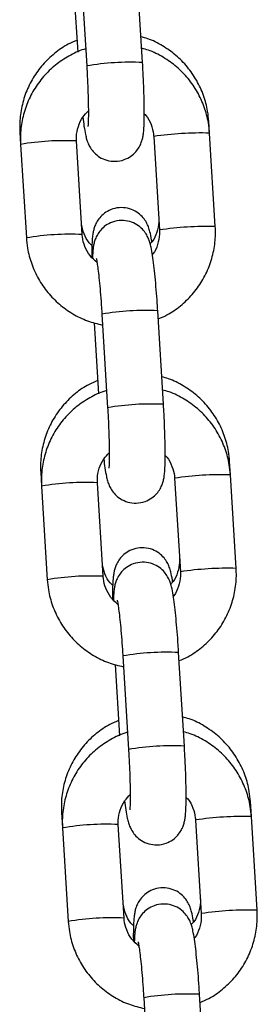
# Model space of a CAD drawing. Units: millimetres. Extents: x 0 to 12.8, y 1 to 16.1.
# Drawn here: x 7.3 to 7.3, y 13.6 to 13.7 of the extents above; entities that cross this region are included whole.
import ezdxf

# ---------------------------------------------------------------- set-up
doc = ezdxf.new("R2010")
doc.units = ezdxf.units.MM

# ---------------------------------------------------------------- blocks, each defined once
blk = doc.blocks.new('K144-A')
at = {"color": 7, "linetype": 'Continuous', "lineweight": 25}
for p, q in [((7.322247704708222, 13.6729695804574), (7.322882222750938, 13.66259530213615)), ((7.329070658501966, 13.66297380308101), (7.328436140457431, 13.67334808140317)), ((7.321400329729674, 13.67202403889355), (7.321883527784682, 13.6641238205179)), ((7.336496952758186, 13.65514389578443), (7.336417828410792, 13.65643756742561)), ((7.31547878550811, 13.65525150057188), (7.315561750482463, 13.65389503522097)), ((7.337131470802722, 13.64476961746318), (7.336496952758186, 13.65514389578443)), ((7.322384704278027, 13.64389925784458), (7.321750186233491, 13.65427353616583)), ((7.330308517008977, 13.65476539483957), (7.330943035053513, 13.64439111651741)), ((7.330313885137746, 13.65477234025679), (7.33030851828227, 13.65476537488344)), ((7.315561750482463, 13.65389503522097), (7.316196268526999, 13.64352075689971)), ((7.330948403182281, 13.64439806193554), (7.330943035053513, 13.64439111651741)), ((7.331389089817837, 13.62506778613756), (7.330754571773302, 13.63544206445881)), ((7.324566136024093, 13.63506356351395), (7.325200654066809, 13.6246892851927)), ((7.323718761043726, 13.6341180219501), (7.324201959100553, 13.62621780357444)), ((7.338815384074057, 13.61723787884098), (7.338724964562805, 13.61871622478652)), ((7.317785921660122, 13.61753015793279), (7.317880181798334, 13.61598901827751)), ((7.332626948324848, 13.61685937789521), (7.333261466369383, 13.60648509957396)), ((7.332632316453616, 13.61686632331334), (7.332626949598141, 13.61685935793998)), ((7.339449902118592, 13.60686360051973), (7.338815384074057, 13.61723787884098)), ((7.317880181798334, 13.61598901827751), (7.318514699842869, 13.60561473995626)), ((7.324703135593897, 13.60599324090112), (7.324068617549362, 13.61636751922238)), ((7.333266834498152, 13.60649204499118), (7.333261466369383, 13.60648509957396)), ((7.326884567338145, 13.5971575465705), (7.32751908538268, 13.58678326824925)), ((7.333707521133708, 13.58716176919411), (7.333073003089173, 13.59753604751536)), ((7.326037192359597, 13.59621200500665), (7.326520390416424, 13.58831178663099)), ((7.341133815389928, 13.57933186189753), (7.341032100714817, 13.58099488214743)), ((7.320093057810316, 13.5798088152937), (7.320198613114205, 13.57808300133406)), ((7.334945379640719, 13.57895336095175), (7.335579897683435, 13.5685790826305)), ((7.334950747769487, 13.57896030636989), (7.334945380914012, 13.57895334099653)), ((7.341768333434463, 13.56895758357627), (7.341133815389928, 13.57933186189753)), ((7.320198613114205, 13.57808300133406), (7.32083313115874, 13.5677087230119)), ((7.327021566909768, 13.56808722395767), (7.326387048865233, 13.57846150227892)), ((7.335585265814022, 13.56858602804773), (7.335579897683435, 13.5685790826305)), ((7.329202998654016, 13.55925152962704), (7.329837516698551, 13.54887725130579)), ((7.336025952449579, 13.54925575225066), (7.335391434405044, 13.55963003057191))]:
    blk.add_line(p, q, dxfattribs=at)
for centre, radius, start, end in [((7.327777561886994, 13.63333678522617), 0.02966517999472541, 87.50169822266892, 99.49837400686842), ((7.335505327605294, 13.6200138291792), 0.03514406304344898, 88.3831276356033, 98.49475675434276), ((7.320449737518008, 13.62475641918031), 0.0295457503207031, 87.47732580344065, 99.52267419906796), ((7.336139844889492, 13.60963955961001), 0.03514405427500739, 88.38312598901815, 98.49475763609684), ((7.32108465218045, 13.6143721301582), 0.02955573387483526, 87.47894809736766, 99.52021214980476), ((7.329462360877021, 13.60579026030832), 0.02967994774912907, 87.50465728537677, 99.4953427109398), ((7.330095993201046, 13.59543076828272), 0.02966517999522938, 87.5016982191605, 99.49837400311246), ((7.337823758921165, 13.58210781223574), 0.03514406304335055, 88.38312763560454, 98.49475675434337), ((7.322768168833879, 13.58685040223595), 0.02954575032112523, 87.47732580351817, 99.52267419906651), ((7.323403083496321, 13.57646611321384), 0.02955573387488939, 87.47894809736877, 99.5202121495148), ((7.338458276205363, 13.57173354266656), 0.03514405427459573, 88.38312598901955, 98.49475763631692), ((7.331780792192892, 13.56788424336578), 0.02967994774864703, 87.50465728537742, 99.49534271469379), ((7.332414424516917, 13.55752475133927), 0.0296651799949465, 87.5016982191607, 99.49837400340215), ((7.340142190237036, 13.54420179529229), 0.03514406304347084, 88.38312763560428, 98.49475675434336), ((7.32508660014975, 13.5489443852925), 0.02954575032146991, 87.47732580351646, 99.52267419877303), ((7.340776707521234, 13.53382752572311), 0.03514405427497103, 88.38312598901942, 98.49475763631632), ((7.325721514812192, 13.53856009627038), 0.02955573387521366, 87.47894809744481, 99.52021214951415), ((7.334099223508763, 13.52997822642142), 0.02967994774903457, 87.50465728537898, 99.4953427144019)]:
    blk.add_arc(centre, radius, start, end, dxfattribs=at)
for points, knots in [([(7.321803891111647, 13.66542586859527), (7.321475944251522, 13.66529097564439), (7.320586884658785, 13.66492528264139), (7.319297129983913, 13.66401488264405), (7.317979047692295, 13.66276070556018), (7.316907318149622, 13.66128557787165), (7.316105430093391, 13.65965045785965), (7.315604144973638, 13.65790087335831), (7.315436125428112, 13.6564134886225), (7.315468545600031, 13.65553041825246), (7.31547878550811, 13.65525150057188)], [0, 0, 0, 0, 0.08301956421178178, 0.2250649385152355, 0.367046387941017, 0.5089686183106769, 0.650843756284963, 0.7926893391159832, 0.9345209503455282, 1, 1, 1, 1]), ([(7.336417828410792, 13.65643756742561), (7.336382619135127, 13.65681332595745), (7.336290988678972, 13.65779121950841), (7.335874345139762, 13.65933388045273), (7.335117475032182, 13.66099363636608), (7.334079576844322, 13.66249784075849), (7.332799516338871, 13.66380714487282), (7.331307372753888, 13.66485921831959), (7.329985956909529, 13.66554487384242), (7.329146682929438, 13.66576239203318), (7.32889612937726, 13.66582732905813)], [0, 0, 0, 0, 0.08839348316877109, 0.2300397993487764, 0.37182077196152, 0.5136631816682012, 0.6555705961943893, 0.7975391839787151, 0.9395581442614844, 1, 1, 1, 1]), ([(7.322766796179001, 13.66448250991148), (7.32270365629194, 13.66446708321696), (7.322051424119143, 13.66430772616645), (7.320898103804955, 13.66371826667223), (7.31937809317498, 13.66271857802117), (7.318066935421318, 13.6614411688492), (7.316993318242401, 13.65996405052961), (7.316191083908795, 13.65832088987413), (7.315688475517907, 13.65656456130041), (7.315518911759516, 13.6550679938377), (7.315551405967942, 13.65417827632195), (7.315561750482463, 13.65389503522097)], [0, 0, 0, 0, 0.01415238105868037, 0.1461934517059091, 0.2782200292530115, 0.4102374893932388, 0.5422506482159667, 0.6742666666911183, 0.8062923389537071, 0.938333268358253, 0.9999999999999999, 0.9999999999999999, 0.9999999999999999, 0.9999999999999999]), ([(7.336496952758186, 13.65514389578443), (7.336461728635929, 13.65552041738506), (7.33636997059222, 13.65650124763256), (7.335953243292185, 13.65804842379789), (7.335195811096871, 13.65971292497347), (7.334157177922696, 13.66122032608514), (7.332876462530128, 13.66253104654829), (7.331384010530035, 13.66358258361511), (7.330063048528989, 13.66426657967754), (7.32922447401035, 13.66448231199997), (7.328974460241459, 13.66454663073314)], [0, 0, 0, 0, 0.08833619104076387, 0.2301137782092103, 0.3720130088247099, 0.5139295627962218, 0.655857219461378, 0.7977871211647276, 0.9397119720403814, 0.9999999999999999, 0.9999999999999999, 0.9999999999999999, 0.9999999999999999]), ([(7.322453337403947, 13.65689612014326), (7.322496403107668, 13.65655438831022), (7.322589579159119, 13.65581502451228), (7.322718440812257, 13.65508488958717), (7.322856502249867, 13.65450919094424), (7.32301609639291, 13.65402897582085), (7.323288208181855, 13.65348924503673), (7.323703555580157, 13.65294657088584), (7.324315201668303, 13.65244479737016), (7.325121415746996, 13.65208494985241), (7.326072000038782, 13.65196247094759), (7.327004386960486, 13.6521370847217), (7.327778932533708, 13.65254351231983), (7.32833537403241, 13.65304665005665), (7.328713843365056, 13.65358041605345), (7.328949664478221, 13.65409511456842), (7.329083301229564, 13.65455457860248), (7.329164324781975, 13.65500059645678), (7.329224792124312, 13.6555756446573), (7.329262155669146, 13.65638369352423), (7.329272890053123, 13.65752347169423), (7.329254290706392, 13.65884120234155), (7.329207278990741, 13.6603212954155), (7.329144041014676, 13.66172043691627), (7.329091980411993, 13.66260962692781), (7.329070658501966, 13.66297380308101)], [0, 0, 0, 0, 0.05946695865035583, 0.1286614593433148, 0.1697227797567768, 0.2043448401285942, 0.2313681458485025, 0.2602996302969844, 0.2933472024543928, 0.3298349360287172, 0.3683339446530055, 0.4099392832566163, 0.4447941832471914, 0.4753922205130366, 0.5029754318161476, 0.5283664247545404, 0.5538007654964964, 0.583737318009018, 0.627125513708279, 0.6960205083239749, 0.7595981569928272, 0.8264584497190818, 0.8913436269107123, 0.9554987578857214, 1, 1, 1, 1]), ([(7.322882222750938, 13.66259530213615), (7.322897572745949, 13.6623358591773), (7.322942223440639, 13.66158118086373), (7.323001224353736, 13.66034234123931), (7.323048707213109, 13.65896418501638), (7.323070886383737, 13.65775076441737), (7.323067186242786, 13.65680369081606), (7.323048767325251, 13.65620048831938), (7.323022644223617, 13.65589262471753), (7.323022551213232, 13.65589270158712), (7.323022521418186, 13.65589272621078)], [0, 0, 0, 0, 0.08321605078618695, 0.242062259494965, 0.4006483878742575, 0.5580054068169087, 0.7127564906815728, 0.8432790163722056, 0.9497974882514151, 1, 1, 1, 1]), ([(7.321750186233491, 13.65427353616583), (7.321745752957956, 13.65442846228002), (7.321730248859983, 13.654970271516), (7.321913569446058, 13.65589077909267), (7.322368195948745, 13.65688705339239), (7.322853130398305, 13.65738052748061), (7.323066074239994, 13.65759722123898)], [0, 0, 0, 0, 0.1255663950718403, 0.4391321179619542, 0.7537123587494052, 0.9999999999999999, 0.9999999999999999, 0.9999999999999999, 0.9999999999999999]), ([(7.329265644830973, 13.65728257108863), (7.32932591724131, 13.65722454479096), (7.329666135496898, 13.65689700510979), (7.330039053486705, 13.65611643203597), (7.330266093750486, 13.65530297642949), (7.330301776581853, 13.65485080859385), (7.330308517008977, 13.65476539483957)], [0, 0, 0, 0, 0.0902602056468075, 0.509489662063953, 0.907343410033814, 1, 1, 1, 1]), ([(7.330103422490372, 13.64307264612439), (7.33009330082388, 13.64314691800105), (7.330031887219609, 13.6435975655017), (7.32993561298719, 13.64406216381526), (7.32976722023415, 13.64466848012257), (7.329527670085388, 13.64522008345052), (7.329151553524587, 13.64578009181919), (7.328602472171785, 13.64630321089176), (7.327848739704511, 13.64671838053387), (7.326945494311819, 13.6469177224139), (7.326010904946831, 13.64683941946391), (7.325190348707854, 13.64651200821158), (7.324559982468434, 13.64603667782053), (7.324120492147647, 13.64550959334742), (7.323836401931492, 13.64498443122325), (7.323669876205547, 13.64450469195385), (7.323574252105407, 13.64406794644442), (7.323502127485715, 13.64353415508362), (7.323456901146362, 13.64280390624522), (7.323433297023091, 13.64203661608594), (7.323436588800921, 13.64149367544037), (7.323437324764034, 13.64137228673958)], [0, 0, 0, 0, 0.02052049377661216, 0.1245088932016155, 0.1818761233398983, 0.22594652245874, 0.2659930924137696, 0.3122825272913203, 0.3638290397581548, 0.4190270928321954, 0.4754132704773749, 0.5288822290182432, 0.5750744027656294, 0.6164293245636572, 0.6541193085961221, 0.6902024035448694, 0.7304006805207592, 0.7836297174214523, 0.879524794387207, 0.9730645902088944, 1, 1, 1, 1]), ([(7.32345821773453, 13.64268523446158), (7.323359027851272, 13.6427784719594), (7.322977427397579, 13.64313717256978), (7.322570425697283, 13.64395038016523), (7.322342405669422, 13.64476248846809), (7.322305924736445, 13.64521583747542), (7.322298647994846, 13.64530626563687)], [0, 0, 0, 0, 0.1380539005114381, 0.53111697761314, 0.906473315754936, 1, 1, 1, 1]), ([(7.330754571773302, 13.63544206445881), (7.330737364235408, 13.63571448880289), (7.330687266302282, 13.63650762356833), (7.330590729675184, 13.63779585110155), (7.330463799148508, 13.6392259968447), (7.330327064163446, 13.64050752017779), (7.330181373169414, 13.64161238094989), (7.330048044131051, 13.64238470770983), (7.329909924016481, 13.64295808828087), (7.329750340134358, 13.64343870879607), (7.329478226308145, 13.64397835904533), (7.329062879459177, 13.64452105493315), (7.32845123319277, 13.64502282155577), (7.32764501918138, 13.64538267116081), (7.326694434827748, 13.64550514965999), (7.325762048086124, 13.64533053518103), (7.324987501965386, 13.64492411027409), (7.324431062143792, 13.64442096419266), (7.324052587445128, 13.64388722492954), (7.323816784430908, 13.64337243622635), (7.323683077235562, 13.64291332323087), (7.323602411451081, 13.64246552250411), (7.323547967977736, 13.64197817480494), (7.323530995651542, 13.6415278932313), (7.323521926335904, 13.6412872812029)], [0, 0, 0, 0, 0.03672803313115825, 0.1069297975253184, 0.1774327508791355, 0.2485137723417185, 0.3209280511394971, 0.3970282285843245, 0.4421875076930664, 0.4802648825048619, 0.50998513974837, 0.5418040137661397, 0.5781497649474244, 0.6182790089156264, 0.66062025509007, 0.7063778459199593, 0.7447112979651502, 0.7783630483510208, 0.8086990902856135, 0.8366241283849011, 0.8645968404396327, 0.8975210892668395, 0.9452394680203217, 1, 1, 1, 1]), ([(7.330860819397292, 13.64573533060088), (7.330865306078356, 13.64558221727152), (7.330881038652312, 13.64504532440465), (7.330689975559669, 13.64414105379042), (7.330341606250674, 13.64331224996335), (7.32999945543708, 13.64295268235533), (7.32992245199677, 13.64287175914292)], [0, 0, 0, 0, 0.1480456912943259, 0.5191231609667764, 0.8917752931605316, 1, 1, 1, 1]), ([(7.330943035053513, 13.64439111651741), (7.330947701352504, 13.6442360149817), (7.330964020381377, 13.6436935922588), (7.33076742363193, 13.64278307908667), (7.330466373442339, 13.64200686402951), (7.330184996399855, 13.64169582300424), (7.33016275651318, 13.64167123849388)], [0, 0, 0, 0, 0.1608360469022585, 0.5624775154244542, 0.9654184641780521, 1, 1, 1, 1]), ([(7.330809693502322, 13.63454083216534), (7.331135836545234, 13.63467627864379), (7.332022669061932, 13.6350445782095), (7.33331006711416, 13.63595949667201), (7.334627641874992, 13.63721988763013), (7.335699539661452, 13.63870156585967), (7.336502234892412, 13.64034350419247), (7.337004719115446, 13.64210016207057), (7.337174312263248, 13.64359665159141), (7.337141815977536, 13.6444863746096), (7.337131470802722, 13.64476961746318)], [0, 0, 0, 0, 0.08252435636913356, 0.2243962703916116, 0.3662583871142736, 0.5081158817664542, 0.6499764493178216, 0.791847390547934, 0.9337347266583208, 0.9999999999999999, 0.9999999999999999, 0.9999999999999999, 0.9999999999999999]), ([(7.316196268526999, 13.64352075689971), (7.31623149314584, 13.64314423677429), (7.316323252477393, 13.64216341037213), (7.316739965582035, 13.64061619184981), (7.317497456063227, 13.63895186458053), (7.318535872270165, 13.63744381611873), (7.31981739730583, 13.63613551133353), (7.321306827668029, 13.63507495880317), (7.32292517117168, 13.63427580837783), (7.32407805993427, 13.63399544282079), (7.324639820627287, 13.63385883089945)], [0, 0, 0, 0, 0.08220486218839455, 0.2141418053287998, 0.3461919487632609, 0.478258213156483, 0.6103348096162141, 0.7424134952882362, 0.8744874807055786, 1, 1, 1, 1]), ([(7.32402761219311, 13.64077918074095), (7.323752969593277, 13.64102601656527), (7.32318811959414, 13.64153367712101), (7.322644734717703, 13.64254023347935), (7.322427552157767, 13.64336203579064), (7.322391512171468, 13.64381390121475), (7.322384704278027, 13.64389925784458)], [0, 0, 0, 0, 0.303673522596013, 0.6245571119727836, 0.9290794606326785, 1, 1, 1, 1]), ([(7.32394402381107, 13.64124284044051), (7.323945380607999, 13.64123782757765), (7.323949143076622, 13.64122392664963), (7.324003455011568, 13.6409566212837), (7.324083668231485, 13.64043609102414), (7.324188512095877, 13.63960894093311), (7.324303167201667, 13.6385132627724), (7.324417708351409, 13.637208661064), (7.324505581710416, 13.63602484889493), (7.324551306585652, 13.63529897731901), (7.324566136024093, 13.63506356351395)], [0, 0, 0, 0, 0.0567565402337307, 0.1573887943731485, 0.2837450999850846, 0.4306594671725079, 0.5891996981577389, 0.7533263949503682, 0.919999110145874, 1, 1, 1, 1]), ([(7.338724964562805, 13.61871622478652), (7.33868975528532, 13.61909198331837), (7.338598124830985, 13.62006987686932), (7.338181481291774, 13.62161253781364), (7.337424611184194, 13.62327229372609), (7.336386712996334, 13.6247764981194), (7.335106652489064, 13.62608580223373), (7.3336145089059, 13.6271378756805), (7.332293093061542, 13.62782353120333), (7.33145381908145, 13.6280410493941), (7.331203265527454, 13.62810598641904)], [0, 0, 0, 0, 0.08839348316877109, 0.2300397993487764, 0.37182077196152, 0.5136631816682012, 0.6555705961943893, 0.7975391839787151, 0.9395581442614844, 1, 1, 1, 1]), ([(7.324111027263659, 13.62770452595619), (7.323783080403534, 13.6275696330053), (7.322894020810797, 13.62720394000139), (7.321604266135926, 13.62629354000496), (7.320286183844307, 13.6250393629211), (7.319214454301634, 13.62356423523256), (7.318412566245404, 13.62192911522056), (7.31791128112565, 13.62017953071922), (7.317743261578305, 13.61869214598341), (7.317775681752043, 13.61780907561338), (7.317785921660122, 13.61753015793279)], [0, 0, 0, 0, 0.08301956421178182, 0.2250649385152356, 0.3670463879410171, 0.5089686183106771, 0.6508437562849615, 0.7926893391159829, 0.9345209503455281, 1, 1, 1, 1]), ([(7.338815384074057, 13.61723787884098), (7.3387801599518, 13.61761440044161), (7.338688401908091, 13.6185952306882), (7.338271674608056, 13.62014240685444), (7.337514242412742, 13.62180690803002), (7.336475609238566, 13.62331430914169), (7.335194893845999, 13.62462502960484), (7.333702441845905, 13.62567656667165), (7.33238147984486, 13.62636056273409), (7.331542905326221, 13.62657629505652), (7.33129289155733, 13.62664061378969)], [0, 0, 0, 0, 0.08833619104076387, 0.2301137782092103, 0.3720130088247099, 0.5139295627962218, 0.655857219461378, 0.7977871211647276, 0.9397119720403814, 0.9999999999999999, 0.9999999999999999, 0.9999999999999999, 0.9999999999999999]), ([(7.325085227494871, 13.62657649296802), (7.325022087605991, 13.62656106627351), (7.324369855435013, 13.626401709223), (7.323216535120825, 13.62581224972878), (7.321696524490851, 13.62481256107771), (7.320385366737189, 13.62353515190575), (7.319311749558271, 13.62205803358615), (7.318509515224666, 13.62041487293068), (7.318006906833777, 13.61865854435696), (7.317837343075387, 13.61716197689425), (7.317869837283813, 13.6162722593785), (7.317880181798334, 13.61598901827751)], [0, 0, 0, 0, 0.01415238105868037, 0.1461934517059091, 0.2782200292530115, 0.4102374893932388, 0.5422506482159667, 0.6742666666911183, 0.8062923389537071, 0.938333268358253, 0.9999999999999999, 0.9999999999999999, 0.9999999999999999, 0.9999999999999999]), ([(7.324771768719818, 13.6189901031998), (7.324814834423539, 13.61864837136677), (7.32490801047499, 13.61790900756882), (7.325036872128128, 13.61717887264372), (7.325174933565738, 13.61660317400078), (7.32533452770878, 13.61612295887648), (7.325606639497726, 13.61558322809328), (7.326021986896028, 13.61504055394239), (7.326633632984174, 13.61453878042671), (7.327439847062867, 13.61417893290895), (7.328390431352834, 13.61405645400414), (7.329322818276357, 13.61423106777825), (7.330097363849579, 13.61463749537638), (7.330653805348281, 13.6151406331132), (7.331032274680926, 13.61567439911), (7.331268095794091, 13.61618909762496), (7.331401732545435, 13.61664856165903), (7.331482756097846, 13.61709457951333), (7.331543223440183, 13.61766962771385), (7.331580586985017, 13.61847767658078), (7.331591321368994, 13.61961745474987), (7.331572722022263, 13.62093518539809), (7.331525710306612, 13.62241527847204), (7.331462472330547, 13.62381441997281), (7.331410411727863, 13.62470360998436), (7.331389089817837, 13.62506778613756)], [0, 0, 0, 0, 0.05946695865035587, 0.1286614593433148, 0.1697227797567768, 0.2043448401285942, 0.2313681458485025, 0.2602996302969844, 0.2933472024543928, 0.3298349360287172, 0.3683339446530055, 0.4099392832566163, 0.4447941832471913, 0.4753922205130366, 0.5029754318161475, 0.5283664247545403, 0.5538007654964963, 0.5837373180090178, 0.6271255137082791, 0.6960205083239748, 0.7595981569928272, 0.8264584497190818, 0.8913436269107123, 0.9554987578857214, 1, 1, 1, 1]), ([(7.325200654066809, 13.6246892851927), (7.325216004061819, 13.62442984223385), (7.32526065475651, 13.62367516392028), (7.325319655669607, 13.62243632429586), (7.325367138528979, 13.62105816807293), (7.325389317699607, 13.61984474747392), (7.325385617556837, 13.61889767387261), (7.325367198641122, 13.61829447137593), (7.325341075539488, 13.61798660777408), (7.325340982529103, 13.61798668464366), (7.325340952734057, 13.61798670926732)], [0, 0, 0, 0, 0.08321605078618695, 0.242062259494965, 0.4006483878742575, 0.5580054068169087, 0.7127564906815728, 0.8432790163722056, 0.9497974882514151, 1, 1, 1, 1]), ([(7.324068617549362, 13.61636751922238), (7.324064184273827, 13.61652244533657), (7.324048680175854, 13.61706425457255), (7.324232000761929, 13.61798476214922), (7.324686627262797, 13.61898103644894), (7.325171561714176, 13.61947451053716), (7.325384505555864, 13.61969120429553)], [0, 0, 0, 0, 0.1255663950718403, 0.4391321179619542, 0.7537123587494052, 0.9999999999999999, 0.9999999999999999, 0.9999999999999999, 0.9999999999999999]), ([(7.331584076146844, 13.61937655414517), (7.331644348557181, 13.61931852784751), (7.331984566812769, 13.61899098816634), (7.332357484802576, 13.61821041509161), (7.332584525066356, 13.61739695948604), (7.332620207895904, 13.61694479165039), (7.332626948324848, 13.61685937789521)], [0, 0, 0, 0, 0.0902602056468075, 0.509489662063953, 0.907343410033814, 1, 1, 1, 1]), ([(7.332410558642384, 13.60535130348439), (7.332400436975893, 13.60542557536196), (7.332339023371621, 13.60587622286262), (7.332242749139202, 13.60634082117617), (7.332074356386163, 13.60694713748348), (7.3318348062374, 13.60749874081143), (7.331458689676599, 13.6080587491801), (7.330909608323798, 13.60858186825267), (7.330155875856524, 13.6089970378966), (7.329252630463832, 13.60919637976844), (7.328318041095206, 13.60911807684756), (7.327497484868961, 13.6087906654961), (7.326867118587704, 13.60831533541336), (7.326427628405161, 13.60778824996619), (7.326143537732439, 13.60726309104434), (7.325977013663594, 13.60678334011613), (7.325881381985544, 13.60634664796221), (7.325809306591343, 13.60581251001299), (7.325763736426613, 13.60508468197663), (7.325739818422169, 13.60426318105551), (7.325743908596285, 13.6036581982939), (7.325745134033075, 13.60347694256184)], [0, 0, 0, 0, 0.02025559771982626, 0.1229016260859739, 0.1795283110298869, 0.2230298118037548, 0.2625594264367357, 0.3082513177608323, 0.3591324238275005, 0.4136179332970477, 0.4692762300111913, 0.5220549655763306, 0.567650851299985, 0.6084719284531306, 0.6456753779870004, 0.6812926815336204, 0.7209720448236887, 0.7735139558620608, 0.8681711372864149, 0.9605034415469624, 1, 1, 1, 1]), ([(7.325765353884724, 13.60496389182158), (7.325666164001466, 13.60505712932031), (7.325284563549592, 13.60541582992978), (7.324877561849296, 13.60622903752524), (7.324649541821434, 13.607041145829), (7.324613060888457, 13.60749449483633), (7.324605784146859, 13.60758492299778)], [0, 0, 0, 0, 0.1380539005114381, 0.53111697761314, 0.9064733157549358, 1, 1, 1, 1]), ([(7.333073003089173, 13.59753604751536), (7.333055795551279, 13.59780847185943), (7.333005697618153, 13.59860160662488), (7.332909160991055, 13.59988983415719), (7.332782230464379, 13.60131997990124), (7.332645495479317, 13.60260150323434), (7.332499804485285, 13.60370636400644), (7.332366475446922, 13.60447869076638), (7.332228355332352, 13.60505207133742), (7.332068771450229, 13.60553269185261), (7.331796657624015, 13.60607234210188), (7.331381310775048, 13.60661503798969), (7.330769664508641, 13.60711680461231), (7.329963450495431, 13.60747665421736), (7.329012866143619, 13.60759913271654), (7.328080479401994, 13.60742451823758), (7.327305933281257, 13.60701809332972), (7.326749493459663, 13.6065149472483), (7.326371018760999, 13.60598120798609), (7.326135215746779, 13.6054664192829), (7.326001508551433, 13.60500730628742), (7.325920842766952, 13.60455950556065), (7.325866399293607, 13.60407215786149), (7.325849426967413, 13.60362187628784), (7.325840357649956, 13.60338126425945)], [0, 0, 0, 0, 0.03672803313115814, 0.1069297975253181, 0.177432750879135, 0.2485137723417178, 0.3209280511394962, 0.3970282285843234, 0.4421875076930651, 0.4802648825048605, 0.5099851397483686, 0.5418040137661382, 0.5781497649474228, 0.6182790089156246, 0.6606202550900682, 0.7063778459199573, 0.7447112979651481, 0.7783630483510187, 0.8086990902856112, 0.8366241283848987, 0.8645968404396303, 0.8975210892668369, 0.9452394680203189, 1, 1, 1, 1]), ([(7.333167955549304, 13.60801398796179), (7.333172427723928, 13.60786088542177), (7.333188109437121, 13.60732403038896), (7.332997878097392, 13.60641914108005), (7.332640912964796, 13.60557853982887), (7.332287554966403, 13.60520911724457), (7.332200150642909, 13.60511773928961)], [0, 0, 0, 0, 0.1459663247965344, 0.5118318490771526, 0.8792499190551171, 1, 1, 1, 1]), ([(7.326346043508981, 13.60287316379749), (7.326071400909147, 13.60311999962182), (7.325506550910011, 13.60362766017665), (7.324963166033574, 13.6046342165359), (7.324745983473638, 13.60545601884628), (7.324709943487339, 13.6059078842713), (7.324703135593897, 13.60599324090112)], [0, 0, 0, 0, 0.303673522596013, 0.6245571119727836, 0.9290794606326785, 1, 1, 1, 1]), ([(7.333261466369383, 13.60648509957396), (7.333266132668375, 13.60632999803824), (7.333282451697248, 13.60578757531534), (7.333085854947801, 13.60487706214321), (7.332784804756391, 13.60410084708606), (7.332503427715726, 13.60378980606079), (7.332481187829051, 13.60376522155043)], [0, 0, 0, 0, 0.1608360469022584, 0.5624775154244541, 0.9654184641780519, 1, 1, 1, 1]), ([(7.333128124818193, 13.59663481522189), (7.333454267861105, 13.59677026170034), (7.334341100377803, 13.59713856126605), (7.33562849843003, 13.59805347972765), (7.336946073190863, 13.59931387068668), (7.338017970977323, 13.60079554891622), (7.338820666208282, 13.60243748724902), (7.339323150431317, 13.60419414512712), (7.339492743579119, 13.60569063464795), (7.339460247293407, 13.60658035766614), (7.339449902118592, 13.60686360051973)], [0, 0, 0, 0, 0.08252435636913538, 0.2243962703916151, 0.3662583871142734, 0.5081158817664568, 0.6499764493178235, 0.7918473905479394, 0.9337347266583212, 1, 1, 1, 1]), ([(7.318514699842869, 13.60561473995626), (7.318549924461711, 13.60523821983083), (7.318641683793264, 13.60425739342868), (7.319058396897906, 13.60271017490636), (7.319815887379097, 13.60104584763708), (7.320854303586036, 13.59953779917528), (7.322135828621701, 13.59822949439008), (7.3236252589839, 13.59716894185972), (7.325243602485732, 13.59636979143438), (7.326396491250141, 13.59608942587733), (7.326958251943158, 13.595952813956)], [0, 0, 0, 0, 0.08220486218839881, 0.2141418053288006, 0.3461919487632621, 0.478258213156488, 0.6103348096162197, 0.7424134952882397, 0.8744874807055808, 1, 1, 1, 1]), ([(7.326262455126941, 13.60333682349706), (7.32626381192387, 13.6033318106342), (7.326267574392493, 13.60331790970617), (7.326321886327439, 13.60305060434025), (7.326402099545537, 13.60253007408069), (7.326506943411748, 13.60170292398966), (7.326621598517538, 13.60060724582895), (7.32673613966728, 13.59930264412055), (7.326824013026287, 13.59811883195148), (7.326869737901522, 13.59739296037555), (7.326884567338145, 13.5971575465705)], [0, 0, 0, 0, 0.05675654023373101, 0.1573887943731476, 0.2837450999850873, 0.4306594671725114, 0.5891996981577482, 0.7533263949503728, 0.9199991101458795, 0.9999999999999999, 0.9999999999999999, 0.9999999999999999, 0.9999999999999999]), ([(7.326418163415672, 13.5899831833171), (7.326090216555547, 13.58984829036531), (7.325201156960991, 13.5894825973623), (7.323911402287938, 13.58857219736587), (7.322593319994501, 13.5873180202811), (7.321521590453647, 13.58584289259347), (7.320719702395597, 13.58420777258148), (7.320218417275844, 13.58245818807923), (7.320050397730317, 13.58097080334342), (7.320082817902237, 13.58008773297338), (7.320093057810316, 13.5798088152937)], [0, 0, 0, 0, 0.0830195642117796, 0.2250649385152334, 0.367046387941009, 0.5089686183106759, 0.6508437562849584, 0.7926893391159786, 0.9345209503455194, 1, 1, 1, 1]), ([(7.341032100714817, 13.58099488214743), (7.340996891437332, 13.58137064067928), (7.340905260982997, 13.58234853423023), (7.340488617441967, 13.58389119517456), (7.339731747334388, 13.585550951087), (7.338693849148346, 13.58705515548031), (7.337413788641077, 13.58836445959464), (7.335921645056094, 13.58941653304141), (7.334600229213554, 13.59010218856424), (7.333760955233463, 13.59031970675501), (7.333510401679466, 13.59038464377995)], [0, 0, 0, 0, 0.08839348316877019, 0.2300397993487782, 0.3718207719615203, 0.5136631816682001, 0.6555705961943866, 0.797539183978711, 0.9395581442614808, 1, 1, 1, 1]), ([(7.327403658810742, 13.58867047602457), (7.327340518921862, 13.58865504933005), (7.326688286750884, 13.58849569227955), (7.325534966436696, 13.58790623278533), (7.324014955806722, 13.58690654413426), (7.32270379805306, 13.5856291349623), (7.321630180874142, 13.5841520166427), (7.320827946540537, 13.58250885598722), (7.320325338149648, 13.58075252741351), (7.320155774391258, 13.5792559599508), (7.320188268599684, 13.57836624243505), (7.320198613114205, 13.57808300133406)], [0, 0, 0, 0, 0.01415238105867657, 0.1461934517059063, 0.2782200292530075, 0.4102374893932413, 0.542250648215967, 0.6742666666911196, 0.8062923389537056, 0.9383332683582565, 0.9999999999999999, 0.9999999999999999, 0.9999999999999999, 0.9999999999999999]), ([(7.341133815389928, 13.57933186189753), (7.341098591267671, 13.57970838349815), (7.341006833223962, 13.58068921374474), (7.340590105923927, 13.58223638991099), (7.339832673728613, 13.58390089108566), (7.338794040554437, 13.58540829219823), (7.337513325161869, 13.58671901266139), (7.336020873161776, 13.5877705497282), (7.334699911160731, 13.58845454579064), (7.333861336642092, 13.58867027811216), (7.3336113228732, 13.58873459684623)], [0, 0, 0, 0, 0.08833619104076774, 0.2301137782092094, 0.3720130088247122, 0.5139295627962163, 0.6558572194613718, 0.7977871211647257, 0.9397119720403752, 0.9999999999999999, 0.9999999999999999, 0.9999999999999999, 0.9999999999999999]), ([(7.327090200035689, 13.58108408625635), (7.32713326573941, 13.58074235442332), (7.32722644179086, 13.58000299062537), (7.327355303443999, 13.57927285570026), (7.327493364881609, 13.57869715705733), (7.327652959024651, 13.57821694193303), (7.327925070813596, 13.57767721114983), (7.328340418211899, 13.57713453699803), (7.328952064300045, 13.57663276348326), (7.329758278378738, 13.5762729159655), (7.330708862668705, 13.57615043706069), (7.331641249592228, 13.57632505083479), (7.33241579516545, 13.57673147843293), (7.332972236664152, 13.57723461616974), (7.333350705996797, 13.57776838216655), (7.333586527109962, 13.57828308068151), (7.333720163861305, 13.57874254471467), (7.333801187413717, 13.57918856256988), (7.333861654756054, 13.5797636107704), (7.333899018300888, 13.58057165963733), (7.333909752684865, 13.58171143780642), (7.333891153338134, 13.58302916845464), (7.333844141622483, 13.58450926152859), (7.333780903646418, 13.58590840302936), (7.333728843043734, 13.58679759304091), (7.333707521133708, 13.58716176919411)], [0, 0, 0, 0, 0.05946695865035155, 0.1286614593433097, 0.1697227797567718, 0.2043448401285907, 0.2313681458484975, 0.2602996302969812, 0.2933472024543897, 0.3298349360287152, 0.3683339446530032, 0.4099392832566138, 0.4447941832471899, 0.4753922205130324, 0.5029754318161451, 0.5283664247545399, 0.5538007654964945, 0.5837373180090162, 0.6271255137082774, 0.6960205083239736, 0.759598156992828, 0.826458449719081, 0.891343626910714, 0.9554987578857189, 1, 1, 1, 1]), ([(7.32751908538268, 13.58678326824925), (7.32753443537769, 13.5865238252904), (7.32757908607238, 13.58576914697683), (7.327638086985478, 13.58453030735241), (7.32768556984485, 13.58315215112948), (7.327707749015478, 13.58193873053046), (7.327704048872708, 13.58099165692915), (7.327685629956993, 13.58038845443248), (7.327659506855359, 13.58008059082972), (7.327659413844974, 13.58008066770021), (7.327659384049928, 13.58008069232387)], [0, 0, 0, 0, 0.08321605078618696, 0.2420622594949708, 0.4006483878742634, 0.5580054068169097, 0.7127564906815701, 0.8432790163722085, 0.9497974882514147, 1, 1, 1, 1]), ([(7.326387048865233, 13.57846150227892), (7.326382615589698, 13.57861642839312), (7.326367111491725, 13.5791582376291), (7.326550432077799, 13.58007874520576), (7.327005058578668, 13.58107501950549), (7.327489993030047, 13.5815684935937), (7.327702936871735, 13.58178518735208)], [0, 0, 0, 0, 0.1255663950718562, 0.4391321179619578, 0.7537123587494247, 1, 1, 1, 1]), ([(7.333902507462715, 13.58147053720172), (7.333962779871233, 13.58141251090406), (7.334302998128639, 13.58108497122289), (7.334675916118447, 13.58030439814815), (7.334902956382227, 13.57949094254259), (7.334938639211775, 13.57903877470694), (7.334945379640719, 13.57895336095175)], [0, 0, 0, 0, 0.09026020564684453, 0.5094896620639822, 0.9073434100337998, 1, 1, 1, 1]), ([(7.334717694794397, 13.56762996084531), (7.334707573127905, 13.56770423272287), (7.334646159521815, 13.56815488022353), (7.334549885291215, 13.56861947853708), (7.334381492536356, 13.5692257948444), (7.334141942387594, 13.56977739817144), (7.333765825828611, 13.57033740654101), (7.33321674447581, 13.57086052561267), (7.332463012006717, 13.57127569525842), (7.331559766615844, 13.57147503712481), (7.33062517724358, 13.57139673422666), (7.329804621030068, 13.57106932279516), (7.329174254712432, 13.57059399296072), (7.328734764640846, 13.57006690673047), (7.328450673602508, 13.56954175038613), (7.328284150866982, 13.56906199007285), (7.328188513088041, 13.56862534086163), (7.32811647731143, 13.56809092397493), (7.328070630436575, 13.56736504421538), (7.328046295808979, 13.56649005590175), (7.328051176237584, 13.56582308836773), (7.328052943302116, 13.56558159838501)], [0, 0, 0, 0, 0.01999745351340316, 0.1213353260846918, 0.1772403413524154, 0.2201874442481761, 0.2592132800669814, 0.3043228584329884, 0.354555518429125, 0.4083466460888461, 0.4632956145948025, 0.5154017200555553, 0.5604165163490558, 0.6007173558517005, 0.6374466720082655, 0.6726100565599343, 0.7117837325881516, 0.763656031694217, 0.8571068698983223, 0.9482624599616083, 1, 1, 1, 1]), ([(7.328072490036736, 13.56724254918249), (7.327973300153478, 13.56733578668122), (7.327591699699785, 13.56769448729069), (7.327184697999489, 13.56850769488615), (7.326956677971627, 13.56931980318991), (7.326920197038651, 13.56977315219724), (7.326912920297052, 13.5698635803587)], [0, 0, 0, 0, 0.1380539005114407, 0.5311169776131499, 0.9064733157549524, 1, 1, 1, 1]), ([(7.335475091699498, 13.5702926453218), (7.33547954582247, 13.57013955621137), (7.335495164227557, 13.56960274826947), (7.335305968152913, 13.56869708888412), (7.334937603901214, 13.56784056653892), (7.334569224313616, 13.56745791740964), (7.334467801991939, 13.56735256639645)], [0, 0, 0, 0, 0.1432672728989597, 0.5023676063799815, 0.8629917775572498, 1, 1, 1, 1]), ([(7.335391434405044, 13.55963003057191), (7.33537422686715, 13.55990245491598), (7.335324128934023, 13.56069558968143), (7.335227592306926, 13.56198381721374), (7.33510066178025, 13.56341396295688), (7.334963926795187, 13.56469548629088), (7.334818235801156, 13.56580034706299), (7.334684906762793, 13.56657267382293), (7.334546786648223, 13.56714605439397), (7.334387202766099, 13.56762667490916), (7.334115088939886, 13.56816632515752), (7.333699742090919, 13.56870902104624), (7.333088095824512, 13.56921078766886), (7.332281881811302, 13.56957063727391), (7.33133129745949, 13.56969311577309), (7.330398910717865, 13.56951850129412), (7.329624364595309, 13.56911207638627), (7.329067924775534, 13.56860893030484), (7.32868945007687, 13.56807519104172), (7.328453647062649, 13.56756040233945), (7.328319939867304, 13.56710128934396), (7.328239274081004, 13.5666534886172), (7.328184830609477, 13.56616614091804), (7.328167858283284, 13.56571585934439), (7.328158788965827, 13.565475247316)], [0, 0, 0, 0, 0.03672803313115815, 0.1069297975253181, 0.177432750879135, 0.2485137723417179, 0.3209280511394963, 0.3970282285843221, 0.4421875076930638, 0.4802648825048607, 0.5099851397483671, 0.5418040137661385, 0.5781497649474231, 0.6182790089156259, 0.6606202550900688, 0.7063778459199576, 0.7447112979651497, 0.7783630483510201, 0.8086990902856108, 0.8366241283849004, 0.8645968404396303, 0.8975210892668369, 0.9452394680203189, 1, 1, 1, 1]), ([(7.335446556134063, 13.55872879827843), (7.335772699176975, 13.55886424475689), (7.336659531693674, 13.55923254432168), (7.337946929745901, 13.5601474627842), (7.339264504506734, 13.56140785374323), (7.340336402293194, 13.56288953197277), (7.341139097524153, 13.56453147030556), (7.341641581747187, 13.56628812818367), (7.341811174893171, 13.5677846177045), (7.341778678609278, 13.56867434072269), (7.341768333434463, 13.56895758357627)], [0, 0, 0, 0, 0.08252435636913502, 0.2243962703916141, 0.3662583871142719, 0.5081158817664546, 0.6499764493178207, 0.791847390547936, 0.9337347266583171, 1, 1, 1, 1]), ([(7.32083313115874, 13.5677087230119), (7.320868355777582, 13.56733220288738), (7.320960115109135, 13.56635137648432), (7.321376828213777, 13.56480415796291), (7.322134318694968, 13.56313983069363), (7.323172734901907, 13.56163178223091), (7.324454259937572, 13.56032347744663), (7.325943690299771, 13.55926292491626), (7.327562033801603, 13.55846377449002), (7.328714922566012, 13.55818340893388), (7.32927668325721, 13.55804679701255)], [0, 0, 0, 0, 0.08220486218839881, 0.2141418053288006, 0.3461919487632621, 0.478258213156488, 0.6103348096162197, 0.7424134952882397, 0.8744874807055808, 1, 1, 1, 1]), ([(7.328664474824852, 13.56496714685404), (7.328389832225018, 13.56521398267746), (7.327824982225882, 13.5657216432332), (7.327281597349445, 13.56672819959244), (7.327064414789509, 13.56755000190283), (7.32702837480321, 13.56800186732785), (7.327021566909768, 13.56808722395767)], [0, 0, 0, 0, 0.3036735225960084, 0.6245571119727742, 0.9290794606326643, 1, 1, 1, 1]), ([(7.335579897683435, 13.5685790826305), (7.335584563982427, 13.56842398109479), (7.335600883013119, 13.56788155837189), (7.335404286263672, 13.56697104519885), (7.335103236072261, 13.5661948301426), (7.334821859031597, 13.56588378911733), (7.334799619144921, 13.56585920460607)], [0, 0, 0, 0, 0.1608360469022424, 0.5624775154244458, 0.9654184641780511, 1, 1, 1, 1]), ([(7.328580886442812, 13.5654308065536), (7.328582243239741, 13.56542579368984), (7.328586005708364, 13.56541189276272), (7.32864031764331, 13.5651445873968), (7.328720530861408, 13.56462405713723), (7.328825374727619, 13.56379690704621), (7.328940029833409, 13.5627012288855), (7.329054570983151, 13.5613966271771), (7.329142444342158, 13.56021281500803), (7.329188169217393, 13.5594869434321), (7.329202998654016, 13.55925152962704)], [0, 0, 0, 0, 0.05675654023373101, 0.1573887943731476, 0.2837450999850873, 0.4306594671725114, 0.5891996981577482, 0.7533263949503728, 0.9199991101458795, 0.9999999999999999, 0.9999999999999999, 0.9999999999999999, 0.9999999999999999])]:
    blk.add_open_spline(points, degree=3, knots=knots, dxfattribs=at)

msp = doc.modelspace()

# ---------------------------------------------------------------- block references
msp.add_blockref('K144-A', (0, 0))

doc.saveas('drawing.dxf')
